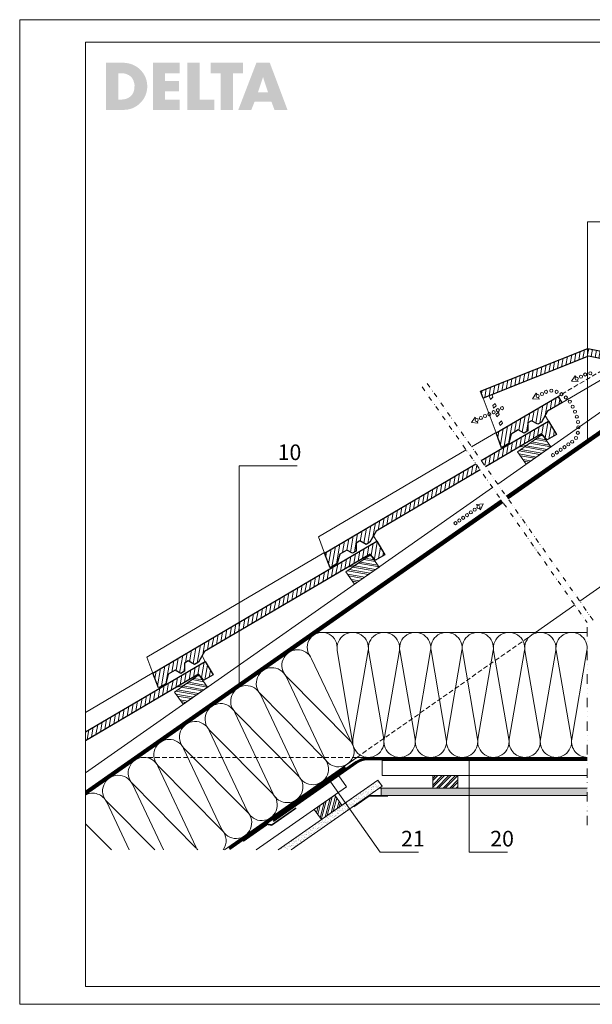
# Model space of a CAD drawing. Units: millimetres. Extents: x 0 to 2300, y 0 to 1575.
# Drawn here: x 0 to 916, y 0 to 1575 of the extents above; entities that cross this region are included whole.
import ezdxf

# ---------------------------------------------------------------- set-up
doc = ezdxf.new("R2010")
doc.units = ezdxf.units.MM
doc.header["$LTSCALE"] = 15
doc.header["$MEASUREMENT"] = 0
for name, pattern in [('GESTRICHELT', [0.75, 0.5, -0.25]), ('GETRENNT', [1.25, 0.5, -0.25, 0, -0.25, 0, -0.25]), ('GETRENNTX2', [2.5, 1, -0.5, 0, -0.5, 0, -0.5]), ('LUDALIN2', [1.2, 0.2, -0.2, 0.2, -0.6]), ('STRICHPUNKT', [1, 0.5, -0.25, 0, -0.25]), ('USPBLIN2', [1.6, 0.2, -0.2, 0.2, -0.2, 0.2, -0.6])]:
    doc.linetypes.add(name, pattern=pattern)
doc.layers.get('0').update_dxf_attribs({"linetype": 'CONTINUOUS', "lineweight": 18})
for name, color, linetype, lineweight in [('AXE', 1, 'STRICHPUNKT', 13), ('D-KON-A', 7, 'CONTINUOUS', 9), ('D-KON-V', 7, 'GESTRICHELT', 9), ('D-LT', 7, 'CONTINUOUS', 13), ('D-LT-K', 7, 'CONTINUOUS', 13), ('D-LUDA', 160, 'CONTINUOUS', 9), ('D-LUDA-CL', 160, 'LUDALIN2', 13), ('D-USPB', 230, 'CONTINUOUS', 9), ('D-USPB-CL', 230, 'USPBLIN2', 13), ('D-ZGA', 7, 'CONTINUOUS', 13), ('D-ZGS', 7, 'CONTINUOUS', 30), ('INN-UK', 7, 'CONTINUOUS', 13), ('INN-VKL', 7, 'CONTINUOUS', 18), ('SCHR-HLZ', 7, 'CONTINUOUS', 9), ('SCHR-INN', 7, 'CONTINUOUS', 9), ('SCHR-WDM', 7, 'CONTINUOUS', 9), ('SCHR-ZG', 7, 'CONTINUOUS', 9), ('SYB', 1, 'CONTINUOUS', 9), ('Z-LGD-LUDA', 160, 'CONTINUOUS', 9), ('Z-LGD-USPB', 240, 'CONTINUOUS', 9), ('Z-LOGO-SCR', 7, 'CONTINUOUS', 9), ('ZMF-Rahmen', 6, 'CONTINUOUS', 9)]:
    doc.layers.add(name, color=color, linetype=linetype, lineweight=lineweight)
doc.styles.add('ArialNarrow', font='Arialn.ttf')
pattern_1 = [(80, (-51.62, -409.056), (-6.155048, 1.0853), [])]

# ---------------------------------------------------------------- blocks, each defined once
blk = doc.blocks.new('*X6')
at = {"color": 0}
for p, q in [((89.1, 334.6), (93, 333.9)), ((63, 316.4), (96.4, 310.5)), ((65.9, 318.4), (99.3, 312.5)), ((71.7, 322.4), (105.1, 316.6)), ((74.6, 324.5), (103.1, 319.4)), ((80.4, 328.5), (99.1, 325.2)), ((83.3, 330.6), (97.1, 328.1)), ((54.3, 310.3), (87.8, 304.4)), ((54.5, 305.2), (82, 300.3)), ((56.6, 302.3), (79.1, 298.3)), ((57.2, 312.3), (90.7, 306.4)), ((60.6, 296.5), (73.3, 294.2)), ((62.6, 293.6), (70.4, 292.2))]:
    blk.add_line(p, q, dxfattribs=at)
blk = doc.blocks.new('*X10')
at = {"color": 0}
for p, q in [((2856, 2429.2), (2864.1, 2459.2)), ((2859.2, 2431.4), (2867.3, 2461.5)), ((2865.6, 2435.9), (2872.7, 2462.3)), ((2868.8, 2438.1), (2874.6, 2459.6)), ((2838.6, 2441.3), (2838.6, 2441.4)), ((2842.3, 2435.9), (2845, 2445.8)), ((2844.2, 2433.3), (2848.2, 2448.1)), ((2847.9, 2427.9), (2854.5, 2452.5)), ((2849.8, 2425.3), (2857.7, 2454.8)), ((2875.1, 2442.6), (2878.3, 2454.3)), ((2878.3, 2444.8), (2880.2, 2451.6))]:
    blk.add_line(p, q, dxfattribs=at)
blk = doc.blocks.new('*X7')
at = {"color": 0}
for p, q in [((646.3, 713.9), (651, 740.6)), ((620.3, 710.5), (623, 726.1)), ((627.4, 714.7), (630.1, 730.2)), ((634.5, 718.9), (637.2, 734.4)), ((641, 719.7), (644.3, 738.6)), ((652.7, 714.6), (655.9, 732.3)), ((592, 693.8), (594.7, 709.4)), ((599.1, 698), (601.8, 713.6)), ((606.1, 702.2), (608.9, 717.7)), ((613.2, 706.4), (616, 721.9)), ((659.8, 718.7), (660.8, 724)), ((570.7, 681.3), (573.5, 696.9)), ((577.8, 685.5), (580.6, 701)), ((584.9, 689.7), (587.6, 705.2)), ((542.4, 664.6), (545.1, 680.2)), ((549.5, 668.8), (552.2, 684.4)), ((556.6, 673), (559.3, 688.5)), ((563.7, 677.2), (566.4, 692.7)), ((514.1, 648), (516.8, 663.5)), ((521.2, 652.1), (523.9, 667.7)), ((528.2, 656.3), (531, 671.8)), ((535.3, 660.5), (538.1, 676)), ((485.7, 631.3), (488.5, 646.8)), ((492.8, 635.4), (495.6, 651)), ((499.9, 639.6), (502.7, 655.2)), ((507, 643.8), (509.7, 659.3)), ((457.4, 614.6), (460.2, 630.1)), ((464.5, 618.8), (467.2, 634.3)), ((471.6, 622.9), (474.3, 638.5)), ((478.7, 627.1), (481.4, 642.6)), ((436.2, 602.1), (438.9, 617.6)), ((443.3, 606.2), (446, 621.8)), ((450.3, 610.4), (453.1, 626)), ((407.8, 585.4), (410.6, 600.9)), ((414.9, 589.6), (417.7, 605.1)), ((422, 593.7), (424.8, 609.3)), ((429.1, 597.9), (431.8, 613.4)), ((379.5, 568.7), (382.3, 584.2)), ((386.6, 572.9), (389.3, 588.4)), ((393.7, 577), (396.4, 592.6)), ((400.8, 581.2), (403.5, 596.8)), ((350.7, 549.3), (353.9, 567.6)), ((356.5, 546.1), (361, 571.7)), ((363.1, 547.4), (368.1, 575.9)), ((371.8, 560.9), (375.2, 580.1)), ((329.1, 535), (332.7, 555)), ((334.9, 531.7), (339.8, 559.2)), ((344.1, 547.8), (346.8, 563.4)), ((299.5, 511), (304.4, 538.3)), ((305.7, 510.1), (311.4, 542.5)), ((313.3, 516.9), (318.5, 546.7)), ((322.4, 532.7), (325.6, 550.9)), ((341.6, 533.6), (342.7, 539.7)), ((295.2, 522.6), (297.3, 534.2))]:
    blk.add_line(p, q, dxfattribs=at)
blk = doc.blocks.new('BD1-SLA')
at = {"layer": 'D-ZGA'}
for points in [[(-9.9, 21.5), (-5.3, 29.3)], [(37.6, -20.4), (24.7, -17), (0, 0)], [(74.9, 2.9), (357.8, -163.7), (348.2, -189.4)]]:
    blk.add_lwpolyline(points, dxfattribs=at)
at = {"layer": 'D-ZGS'}
blk.add_lwpolyline([(-9.9, 21.5), (-22.6, 0), (-7.9, -8.7), (1, 1.1), (265.6, -154.7), (275.5, -172.1), (281.5, -175.7), (291.6, -170), (297.6, -173.6), (297.5, -186.3), (303.5, -189.8), (312.6, -184.7), (323.8, -191.3), (327.7, -206.4), (339.3, -213.2), (348.2, -189.4)], close=True, dxfattribs=at)
blk = doc.blocks.new('*X14')
at = {"color": 0}
for p, q in [((329.4, 932.6), (332.2, 948.1)), ((336.5, 936.8), (339.3, 952.3)), ((342.1, 932.1), (346.4, 956.5)), ((347.7, 928.3), (351.8, 951.6)), ((301.1, 915.9), (303.9, 931.5)), ((308.2, 920.1), (310.9, 935.6)), ((315.3, 924.3), (318, 939.8)), ((322.4, 928.4), (325.1, 944)), ((354.8, 932.5), (356.7, 943.3)), ((272.8, 899.2), (275.5, 914.8)), ((279.9, 903.4), (282.6, 918.9)), ((287, 907.6), (289.7, 923.1)), ((294, 911.7), (296.8, 927.3)), ((244.5, 882.5), (247.2, 898.1)), ((251.5, 886.7), (254.3, 902.3)), ((258.6, 890.9), (261.4, 906.4)), ((265.7, 895.1), (268.5, 910.6)), ((223.2, 870), (226, 885.6)), ((230.3, 874.2), (233, 889.7)), ((237.4, 878.4), (240.1, 893.9)), ((194.9, 853.3), (197.6, 868.9)), ((202, 857.5), (204.7, 873.1)), ((209.1, 861.7), (211.8, 877.2)), ((216.1, 865.9), (218.9, 881.4)), ((166.6, 836.7), (169.3, 852.2)), ((173.6, 840.8), (176.4, 856.4)), ((180.7, 845), (183.5, 860.5)), ((187.8, 849.2), (190.6, 864.7)), ((159.5, 832.5), (162.2, 848))]:
    blk.add_line(p, q, dxfattribs=at)
blk = doc.blocks.new('*X17')
at = {"color": 0}
for p, q in [((1161.6, 1512.6), (1164.6, 1530)), ((1166.9, 1506.8), (1171.6, 1533.8)), ((1133.6, 1497.8), (1136.3, 1513.3)), ((1140.6, 1501.9), (1143.4, 1517.5)), ((1147.7, 1506.1), (1150.5, 1521.7)), ((1154.8, 1510.3), (1157.5, 1525.8)), ((1173.1, 1506), (1176.5, 1525.5)), ((1180.2, 1510.1), (1181.4, 1517.2)), ((1105.2, 1481.1), (1108, 1496.6)), ((1112.3, 1485.3), (1115.1, 1500.8)), ((1119.4, 1489.4), (1122.1, 1505)), ((1126.5, 1493.6), (1129.2, 1509.1)), ((1084, 1468.6), (1086.7, 1484.1)), ((1091.1, 1472.7), (1093.8, 1488.3)), ((1098.1, 1476.9), (1100.9, 1492.5)), ((1055.7, 1451.9), (1058.4, 1467.4)), ((1062.7, 1456.1), (1065.5, 1471.6)), ((1069.8, 1460.2), (1072.6, 1475.8)), ((1076.9, 1464.4), (1079.6, 1479.9)), ((938.8, 1436.9), (941.2, 1450.8)), ((945.6, 1439.6), (948.1, 1453.5)), ((952.4, 1442.4), (954.9, 1456.3)), ((959.3, 1445.1), (961.6, 1458.1)), ((965.6, 1445.1), (967.7, 1456.9)), ((971.7, 1443.8), (973.8, 1455.6)), ((977.9, 1442.6), (979.9, 1454.4)), ((984, 1441.4), (986.1, 1453.2)), ((990.1, 1440.1), (992.2, 1451.9)), ((996.2, 1438.9), (998.3, 1450.7)), ((1002.4, 1437.7), (1004.5, 1449.5)), ((1027.3, 1435.2), (1030.1, 1450.7)), ((1034.4, 1439.4), (1037.1, 1454.9)), ((1041.5, 1443.5), (1044.2, 1459.1)), ((1048.6, 1447.7), (1051.3, 1463.3)), ((897.8, 1420.5), (900.3, 1434.4)), ((904.6, 1423.2), (907.1, 1437.1)), ((911.5, 1426), (913.9, 1439.9)), ((918.3, 1428.7), (920.7, 1442.6)), ((925.1, 1431.4), (927.6, 1445.3)), ((931.9, 1434.2), (934.4, 1448.1)), ((1008.5, 1436.4), (1010.6, 1448.2)), ((1014.6, 1435.2), (1016.7, 1447)), ((1020.8, 1434), (1023, 1446.6)), ((856.8, 1404.1), (859.3, 1418)), ((863.7, 1406.8), (866.1, 1420.7)), ((870.5, 1409.6), (872.9, 1423.5)), ((877.3, 1412.3), (879.8, 1426.2)), ((884.2, 1415), (886.6, 1428.9)), ((891, 1417.8), (893.4, 1431.7)), ((822.7, 1390.4), (825.1, 1404.4)), ((829.5, 1393.2), (832, 1407.1)), ((836.4, 1395.9), (838.8, 1409.8)), ((843.2, 1398.6), (845.6, 1412.6)), ((850, 1401.4), (852.5, 1415.3)), ((790.1, 1385.7), (791, 1390.7)), ((795.4, 1379.5), (797.8, 1393.4)), ((802.2, 1382.3), (804.7, 1396.2)), ((809, 1385), (811.5, 1398.9)), ((815.9, 1387.7), (818.3, 1401.6))]:
    blk.add_line(p, q, dxfattribs=at)
blk = doc.blocks.new('*X18')
at = {"color": 0}
for p, q in [((891.8, 1350.5), (895.5, 1371.5)), ((899.9, 1360.1), (902.6, 1375.6)), ((906.9, 1364.3), (909.7, 1379.8)), ((914, 1368.5), (915.4, 1376.5)), ((864.4, 1339.2), (867.2, 1354.8)), ((871.2, 1341.9), (874.3, 1359)), ((877, 1338.6), (881.3, 1363.1)), ((883.4, 1338.8), (888.4, 1367.3)), ((842.7, 1324.1), (845.9, 1342.3)), ((849.7, 1327.5), (853, 1346.4)), ((855.4, 1324.2), (860.1, 1350.6)), ((816, 1316.3), (817.6, 1325.6)), ((820.3, 1304.8), (824.7, 1329.8)), ((826.1, 1301.6), (831.8, 1333.9)), ((833.1, 1305.7), (838.9, 1338.1)), ((861.9, 1325), (864, 1336.9))]:
    blk.add_line(p, q, dxfattribs=at)
blk = doc.blocks.new('LUPF')
at = {"layer": 'SYB', "color": 1}
blk.add_lwpolyline([(-2.5, 45), (-5.3, 45), (0, 54.2), (5.3, 45), (2.5, 45)], dxfattribs=at)
for centre in [(0, 45), (0, 37.5), (0, 30), (0, 22.5), (0, 15), (0, 7.5), (0, 0)]:
    blk.add_circle(centre, 2.5, dxfattribs=at)
blk = doc.blocks.new('*X21')
at = {"color": 0}
for p, q in [((2995.4, 2475.7), (3010.6, 2490.8)), ((2995.4, 2486.3), (3000, 2490.8)), ((2995.4, 2472.1), (3014.1, 2490.8)), ((2995.4, 2482.7), (3003.5, 2490.8)), ((3001.2, 2470.8), (3021.2, 2490.8)), ((3004.7, 2470.8), (3024.7, 2490.8)), ((3011.8, 2470.8), (3031.8, 2490.8)), ((3015.3, 2470.8), (3035.3, 2490.8)), ((3022.4, 2470.8), (3035.4, 2483.9)), ((3025.9, 2470.8), (3035.4, 2480.3)), ((3033, 2470.8), (3035.4, 2473.2))]:
    blk.add_line(p, q, dxfattribs=at)
blk = doc.blocks.new('K-BAND-100')
at = {"layer": 'D-LUDA', "const_width": 2.5}
blk.add_lwpolyline([(0, 0), (47.4, 0), (52.4, -5), (99.9, -5)], dxfattribs=at)
blk = doc.blocks.new('*X20')
at = {"color": 0}
for p, q in [((89.1, 334.6), (93, 333.9)), ((63, 316.4), (96.4, 310.5)), ((65.9, 318.4), (99.3, 312.5)), ((71.7, 322.4), (105.1, 316.6)), ((74.6, 324.5), (103.1, 319.4)), ((80.4, 328.5), (99.1, 325.2)), ((83.3, 330.6), (97.1, 328.1)), ((54.3, 310.3), (87.8, 304.4)), ((54.5, 305.2), (82, 300.3)), ((56.6, 302.3), (79.1, 298.3)), ((57.2, 312.3), (90.7, 306.4)), ((60.6, 296.5), (73.3, 294.2)), ((62.6, 293.6), (70.4, 292.2))]:
    blk.add_line(p, q, dxfattribs=at)

msp = doc.modelspace()

# ---------------------------------------------------------------- hatches: boundary and pattern name
at = {"layer": 'SCHR-INN'}
h = msp.add_hatch(dxfattribs=at)
h.set_pattern_fill('AR-SAND', color=256, scale=3, style=0)
h.set_pattern_definition([(37.5, (-51.62, -409.056), (-0.18898, 5.780471), [0, -4.56, 0, -5.1, 0, -4.875]), (7.5, (-51.62, -409.056), (5.30933, 8.46644), [0, -2.46, 0, -4.11, 0, -1.575]), (327.5, (-55.31, -409.056), (9.342426, 0.016977), [0, -1.5, 0, -5.4, 0, -7.05]), (317.5, (-55.31, -409.056), (9.01838, 2.633027), [0, -0.75, 0, -3.54, 0, -4.05])])
h.paths.add_polyline_path([(579.8, 348.9), (572.9, 358.8), (413.2, 246.9), (434.1, 246.9)])
h = msp.add_hatch(dxfattribs=at)
h.set_pattern_fill('AR-SAND', color=256, scale=3, style=0)
h.set_pattern_definition([(37.5, (-51.62, -409.056), (-0.18898, 5.780471), [0, -4.56, 0, -5.1, 0, -4.875]), (7.5, (-51.62, -409.056), (5.30933, 8.46644), [0, -2.46, 0, -4.11, 0, -1.575]), (327.5, (-55.31, -409.056), (9.342426, 0.016977), [0, -1.5, 0, -5.4, 0, -7.05]), (317.5, (-55.31, -409.056), (9.01838, 2.633027), [0, -0.75, 0, -3.54, 0, -4.05])])
h.paths.add_polyline_path([(907.5, 346), (578.1, 346), (578.1, 334), (907.5, 334)])
at = {"layer": 'SCHR-ZG'}
h = msp.add_hatch(dxfattribs=at)
h.set_pattern_fill('ANSI31,I', color=256, scale=50, angle=35, style=2)
h.set_pattern_definition(pattern_1)
h.paths.add_polyline_path([(834.5, 912.5), (843.5, 902.7), (858.2, 911.3), (845.5, 932.9), (738.2, 869.7), (745.1, 859.8)])
h = msp.add_hatch(dxfattribs=at)
h.set_pattern_fill('ANSI31,I', color=256, scale=50, angle=35, style=2)
h.set_pattern_definition(pattern_1)
h.paths.add_polyline_path([(569.9, 756.6), (736.5, 854.7), (729.6, 864.6), (487.4, 721.9), (496.3, 698.1), (507.9, 705), (511.8, 720.1), (523, 726.7), (532.1, 721.5), (538.1, 725.1), (538, 737.8), (544, 741.3), (554.1, 735.7), (560.1, 739.2)])
at = {"layer": 'Z-LOGO-SCR'}
h = msp.add_hatch(color=254, dxfattribs=at)
h.paths.add_polyline_path([(203.9, 1466.4), (203.9, 1468.4), (203.9, 1470.2), (203.8, 1472.2), (203.6, 1474.1), (203.2, 1476.1), (202.8, 1477.8), (202.2, 1479.6), (201.6, 1481.5), (201, 1483.2), (199.3, 1486.4), (197.5, 1489.5), (195.1, 1492.4), (192.7, 1495.1), (190, 1497.5), (187.1, 1499.7), (183.9, 1501.5), (180.5, 1503.1), (177.1, 1504.3), (173.4, 1505.2), (171.5, 1505.6), (169.5, 1505.9), (167.7, 1506), (165.7, 1506), (137.9, 1506), (137.9, 1430.6), (165.7, 1430.6), (167.7, 1430.8), (169.5, 1430.9), (171.5, 1431.1), (173.4, 1431.4), (176.9, 1432.3), (180.5, 1433.5), (183.9, 1435.1), (187, 1436.9), (189.9, 1439.1), (192.7, 1441.6), (195.1, 1444.2), (197.5, 1447.1), (199.3, 1450.2), (201, 1453.4), (201.6, 1455.3), (202.2, 1457), (202.8, 1458.8), (203.2, 1460.7), (203.6, 1462.5), (203.8, 1464.4)])
h.paths.add_polyline_path([(183.1, 1463.1), (182.6, 1461), (181.9, 1458.8), (180.9, 1457), (179.9, 1455.1), (178.6, 1453.6), (177.1, 1452.3), (175.5, 1451.1), (173.9, 1450), (172.2, 1449.1), (170.3, 1448.5), (168.3, 1447.9), (166.1, 1447.6), (164.1, 1447.3), (162, 1447.3), (157.5, 1447.3), (157.5, 1489.4), (162.1, 1489.4), (164.4, 1489.4), (166.6, 1489.1), (168.8, 1488.6), (170.8, 1488), (172.6, 1487.2), (174.5, 1486.3), (176, 1485.2), (177.6, 1484), (178.9, 1482.6), (180.2, 1480.9), (181.1, 1479.2), (182, 1477.3), (182.6, 1475.3), (183.3, 1473.2), (183.6, 1470.9), (183.6, 1468.4), (183.4, 1465.6)], flags=16)
h.paths.add_polyline_path([(254.8, 1476.9), (232.6, 1476.9), (232.6, 1489.4), (255.9, 1489.4), (255.9, 1506), (213, 1506), (213, 1430.6), (255.9, 1430.6), (255.9, 1447.3), (232.6, 1447.3), (232.6, 1460.2), (254.8, 1460.2)])
h.paths.add_polyline_path([(287.7, 1506), (268.1, 1506), (268.1, 1430.6), (311.1, 1430.6), (311.1, 1447.3), (287.7, 1447.3)])
h.paths.add_polyline_path([(341, 1489.4), (357.2, 1489.4), (357.2, 1506), (305.3, 1506), (305.3, 1489.4), (321.5, 1489.4), (321.5, 1430.6), (341, 1430.6)])
h.paths.add_polyline_path([(400, 1506), (378.5, 1506), (349.5, 1430.6), (370.3, 1430.6), (375.6, 1443.7), (402.6, 1443.7), (407.5, 1430.6), (428.3, 1430.6)])
h.paths.add_polyline_path([(381, 1458.7), (389, 1482.7), (389.3, 1482.7), (397.2, 1458.7)], flags=16)

# ---------------------------------------------------------------- linework, layer by layer
at = {"layer": 'AXE', "color": 4, "linetype": 'GETRENNT', "lineweight": 13}
for p, q in [((651.7, 993.3), (917.5, 613.6)), ((643.5, 987.5), (907.5, 610.5))]:
    msp.add_line(p, q, dxfattribs=at)
at = {"layer": 'AXE', "color": 4, "linetype": 'GETRENNTX2', "lineweight": 13}
msp.add_line((907.5, 286.7), (907.5, 610.5), dxfattribs=at)
at = {"layer": 'D-KON-A'}
msp.add_line((476.1, 595), (907.5, 595), dxfattribs=at)
at = {"layer": 'D-KON-A', "lineweight": 9}
msp.add_line((327.7, 246.9), (539.2, 395), dxfattribs=at)
at = {"layer": 'D-KON-A'}
for points in [[(895.8, 644.7), (1607.9, 1143.3), (1433.6, 1265.4), (781.1, 808.5)], [(772.9, 802.8), (105, 335.1)], [(824.8, 595), (887.6, 638.9)]]:
    msp.add_lwpolyline(points, dxfattribs=at)
at = {"layer": 'D-KON-V'}
for q in [(824.8, 595), (190.5, 395)]:
    msp.add_line((539.2, 395), q, dxfattribs=at)
at = {"layer": 'D-LT', "extrusion": (0, 0, -1)}
for points in [[(-810, 864.2), (-796.3, 883.8), (-835.6, 911.3), (-849.3, 891.7)], [(-810, 864.2), (-796.3, 883.8), (-835.6, 911.3), (-849.3, 891.7)], [(-535.6, 672), (-521.8, 691.7), (-561.2, 719.2), (-574.9, 699.5)], [(-261.2, 479.9), (-247.4, 499.5), (-286.7, 527.1), (-300.5, 507.4)]]:
    msp.add_lwpolyline(points, close=True, dxfattribs=at)
at = {"layer": 'D-LT-K', "lineweight": 13}
for p, q in [((764.4, 832.2), (1379, 1262.6)), ((105, 370.5), (756.3, 826.5))]:
    msp.add_line(p, q, dxfattribs=at)
at = {"layer": 'D-LT-K', "lineweight": 9}
msp.add_line((1392.8, 1242.9), (778.2, 812.6), dxfattribs=at)
msp.add_lwpolyline([(770, 806.9), (105, 341.2)], dxfattribs=at)
at = {"layer": 'D-LUDA'}
for points in [[(907.5, 394), (555.8, 394, 0.153915), (537.7, 388.3), (404.4, 294.9)], [(907.5, 391), (555.8, 391, 0.153915), (539.4, 385.8), (406.1, 292.5)]]:
    msp.add_lwpolyline(points, format="xyb", dxfattribs=at)
for points in [[(520.1, 380.4), (334.2, 250.2)], [(521.8, 377.9), (335.9, 247.7)]]:
    msp.add_lwpolyline(points, dxfattribs=at)
at = {"layer": 'D-LUDA-CL', "const_width": 2.5}
msp.add_lwpolyline([(520.9, 379.1), (335, 248.9)], dxfattribs=at)
msp.add_lwpolyline([(907.5, 392.5), (555.8, 392.5, 0.153915), (538.6, 387), (405.2, 293.7)], format="xyb", dxfattribs=at)
at = {"layer": 'D-USPB'}
for points in [[(778.8, 811.8), (1349.4, 1211.3)], [(780.5, 809.3), (1351.1, 1208.8)], [(105, 340), (770.6, 806)], [(105, 336.3), (772.3, 803.6)]]:
    msp.add_lwpolyline(points, dxfattribs=at)
at = {"layer": 'D-USPB', "linetype": 'USPBLIN2', "const_width": 2.5}
msp.add_lwpolyline([(105, 338.1), (771.5, 804.8)], dxfattribs=at)
at = {"layer": 'D-USPB-CL', "const_width": 2.5}
msp.add_lwpolyline([(779.6, 810.5), (1350.2, 1210.1)], dxfattribs=at)
at = {"layer": 'D-ZGA', "linetype": 'GESTRICHELT'}
msp.add_line((970.3, 1036.9), (860.9, 972.4), dxfattribs=at)
at = {"layer": 'D-ZGA'}
for p, q in [((972.5, 1024.2), (866.9, 962.1)), ((761.8, 914.1), (741.4, 969.5))]:
    msp.add_line(p, q, dxfattribs=at)
at = {"layer": 'D-ZGA', "lineweight": 5}
for p, q in [((752.7, 967.7), (750.7, 973.2)), ((756.7, 971.2), (752.7, 967.7)), ((756.7, 971.2), (755.3, 975.1)), ((760.4, 961.1), (756.4, 957.6)), ((761.9, 957.3), (760.4, 961.1)), ((757.8, 953.8), (756.4, 957.6)), ((761.9, 957.3), (757.8, 953.8)), ((765.6, 947.2), (761.6, 943.6)), ((767, 943.3), (765.6, 947.2)), ((763, 939.8), (761.6, 943.6)), ((767, 943.3), (763, 939.8)), ((770.7, 933.2), (766.7, 929.7)), ((768.1, 925.8), (766.7, 929.7)), ((772.2, 929.4), (768.1, 925.8)), ((772.2, 929.4), (770.7, 933.2))]:
    msp.add_line(p, q, dxfattribs=at)
at = {"layer": 'D-ZGA', "extrusion": (0, 0, -1)}
for points in [[(-845.5, 932.9), (-840.9, 940.6)], [(-760.7, 914.2), (-722.7, 891.9)], [(-798, 891), (-810.9, 894.3), (-835.6, 911.3)], [(-714.1, 886.8), (-477.8, 747.6), (-487.4, 721.9)], [(-296.6, 548.6), (-292.1, 556.3)], [(-249.2, 506.7), (-262, 510), (-286.7, 527.1)]]:
    msp.add_lwpolyline(points, dxfattribs=at)
at = {"layer": 'D-ZGA'}
for points in [[(296.6, 548.6), (292.1, 556.3)], [(211.8, 529.9), (105, 467)], [(249.2, 506.7), (262, 510), (286.7, 527.1)]]:
    msp.add_lwpolyline(points, dxfattribs=at)
at = {"layer": 'D-ZGS'}
for points in [[(741.4, 969.5), (736.9, 980.6), (908.6, 1049.3), (970.3, 1036.9), (1119.9, 1125), (1132.6, 1103.5), (1117.9, 1094.8), (1109, 1104.6), (972.5, 1024.2), (909.7, 1036.9)], [(866.9, 962.1), (844.3, 948.8), (834.5, 931.4), (828.5, 927.8), (818.4, 933.5), (812.4, 929.9), (812.5, 917.2), (806.5, 913.7), (797.4, 918.8), (786.2, 912.2), (782.3, 897.1), (770.7, 890.3), (761.8, 914.1), (860.9, 972.4)]]:
    msp.add_lwpolyline(points, close=True, dxfattribs=at)
at = {"layer": 'D-ZGS', "extrusion": (0, 0, -1)}
for points in [[(-738.2, 869.7), (-845.5, 932.9), (-858.2, 911.3), (-843.5, 902.7), (-834.5, 912.5), (-745.1, 859.8)], [(-736.5, 854.7), (-569.9, 756.6), (-560.1, 739.2), (-554.1, 735.7), (-544, 741.3), (-538, 737.8), (-538.1, 725.1), (-532.1, 721.5), (-523, 726.7), (-511.8, 720.1), (-507.9, 705), (-496.3, 698.1), (-487.4, 721.9), (-729.6, 864.6)]]:
    msp.add_lwpolyline(points, dxfattribs=at)
at = {"layer": 'D-ZGS'}
for points in [[(105, 435.7), (296.6, 548.6)], [(296.6, 548.6), (309.3, 527), (294.7, 518.4), (285.7, 528.2), (105, 421.7)]]:
    msp.add_lwpolyline(points, dxfattribs=at)
at = {"layer": 'INN-UK', "lineweight": 9}
msp.add_line((907.5, 395), (539.2, 395), dxfattribs=at)
at = {"layer": 'INN-UK', "lineweight": 13}
for p, q in [((579.7, 366), (579.7, 390)), ((907.5, 390), (579.7, 390)), ((522.7, 348), (510.4, 365.5)), ((907.5, 366), (579.7, 366)), ((522.7, 348), (378.3, 246.9))]:
    msp.add_line(p, q, dxfattribs=at)
at = {"layer": 'INN-UK'}
msp.add_line((907.5, 334), (558.4, 334), dxfattribs=at)
for points in [[(660.6, 346), (660.6, 366), (700.6, 366), (700.6, 346)], [(482.4, 295.4), (471, 311.8), (503.7, 334.7), (515.2, 318.3)]]:
    msp.add_lwpolyline(points, close=True, dxfattribs=at)
at = {"layer": 'INN-VKL'}
for p, q in [((572.9, 358.8), (413.2, 246.9)), ((579.8, 348.9), (434.1, 246.9)), ((572.9, 358.8), (579.8, 348.9)), ((572.9, 358.8), (579.8, 348.9)), ((578.1, 334), (558.4, 334)), ((578.1, 346), (575.6, 346)), ((578.1, 346), (578.1, 334))]:
    msp.add_line(p, q, dxfattribs=at)
for points in [[(588.7, 333), (558.7, 333), (534.2, 315.8)], [(907.5, 346), (578.1, 346), (578.1, 334), (907.5, 334)]]:
    msp.add_lwpolyline(points, dxfattribs=at)
at = {"layer": 'SCHR-WDM'}
for p, q in [((466.9, 552.8), (533.5, 412.9)), ((533.5, 412.9), (507.9, 565.7)), ((529.1, 421), (426.5, 524.6))]:
    msp.add_line(p, q, dxfattribs=at)
for points in [[(507.9, 565.7, -1.186141), (557.2, 565.7), (532.9, 424.2, 1.186141), (582.2, 424.2), (557.9, 565.7, -1.186141), (607.2, 565.7), (582.9, 424.2, 1.186141), (632.2, 424.2), (607.9, 565.7, -1.186141), (657.2, 565.7), (632.9, 424.2, 1.186141), (682.2, 424.2), (657.9, 565.7, -1.186141), (707.2, 565.7), (682.9, 424.2, 1.186141), (732.2, 424.2), (707.9, 565.7, -1.186141), (757.2, 565.7), (732.9, 424.2, 1.186141), (782.2, 424.2), (757.9, 565.7, -1.186141), (807.2, 565.7), (782.9, 424.2, 0.464893), (807.5, 395, 0.464893), (832.2, 424.2), (807.9, 565.7, -1.186141), (857.2, 565.7), (832.9, 424.2, 1.186141), (882.2, 424.2), (857.9, 565.7, -1.186141), (907.2, 565.7), (882.9, 424.2, 0.464893), (907.5, 395, 0.464893)], [(529.1, 421), (426.5, 524.6, -1.186141), (466.9, 552.8)], [(529.1, 421), (426.5, 524.6, -1.186141), (466.9, 552.8)], [(325.3, 246.9, 0.366876), (322.8, 279.1), (221.7, 381.2, -1.186141), (262.1, 409.4), (323.4, 279.6, 1.186141), (363.8, 307.8), (262.7, 409.8, -1.186141), (303.1, 438.1), (364.4, 308.2, 1.186141), (404.7, 336.5), (303.7, 438.5, -1.186141), (344, 466.8), (405.3, 336.9, 0.464893), (442.3, 327.1, 0.464893), (445.7, 365.2), (344.6, 467.2, -1.186141), (385, 495.5), (446.3, 365.6, 1.186141), (486.6, 393.9), (385.6, 495.9, -1.186141), (425.9, 524.1), (487.2, 394.3, 1.186141), (527.6, 422.5)], [(532.5, 420, 0.042496), (532.2, 424.2)], [(284.8, 246.9, 0.046191), (281.9, 250.5), (180.8, 352.5, -1.186141), (221.1, 380.7), (282.4, 250.9, 0.04623), (284.8, 246.9)], [(216, 246.9), (139.8, 323.8, -1.186141), (180.2, 352.1), (229.8, 246.9, 1.186141)], [(105, 334.8, -0.42678), (139.2, 323.4), (175.3, 246.9, 1.186141)], [(146.6, 246.9), (105, 288.9, -1.186141)]]:
    msp.add_lwpolyline(points, format="xyb", dxfattribs=at)
for centre, radius, start, end in [((483.7, 571.1), 23.9, 358.6607, 216.3393), ((444.3, 542.1), 25, 25.2665, 224.7335)]:
    msp.add_arc(centre, radius, start, end, dxfattribs=at)
at = {"layer": 'SYB'}
for points in [[(892, 998.5), (893.2, 996), (882.6, 996.6), (888.4, 1005.5), (889.7, 1003)], [(829.5, 970.7), (830.8, 968.1), (820.2, 968.7), (826, 977.7), (827.3, 975.1)]]:
    msp.add_lwpolyline(points, dxfattribs=at)
for centre in [(904.2, 1007.5), (912.6, 1009.4), (890.8, 1000.8), (897.5, 1004.1), (835.1, 976.3), (841.8, 979.7), (850.2, 981.5), (858.7, 979.7), (866.5, 975.9), (828.4, 972.9), (873.4, 970.6), (879.8, 964), (884.3, 955.9), (888, 948.1), (890.9, 939.9), (892.8, 931.4), (892.5, 914.1), (893.5, 922.8), (877.3, 895.6), (883.5, 899.9), (889.5, 906), (858.9, 882.7), (865, 887), (871.2, 891.3), (852.7, 878.4)]:
    msp.add_circle(centre, 2.5, dxfattribs=at)
at = {"layer": 'Z-LGD-LUDA'}
msp.add_line((718.9, 243.1), (718.9, 392.5), dxfattribs=at)
for points in [[(637.5, 243.1), (576.2, 243.1), (497.7, 355.2)], [(780.2, 243.1), (718.9, 243.1)]]:
    msp.add_lwpolyline(points, dxfattribs=at)
at = {"layer": 'Z-LGD-USPB'}
for points in [[(908, 900.4), (908, 1251.5), (1001, 1251.5)], [(350.8, 510.3), (350.8, 861.4), (443.7, 861.4)]]:
    msp.add_lwpolyline(points, dxfattribs=at)
at = {"layer": 'ZMF-Rahmen'}
for points in [[(0, 0), (2227.5, 0), (2227.5, 1575), (0, 1575)], [(105, 28.5), (2182.9, 28.5), (2182.9, 1538.9), (105, 1538.9)]]:
    msp.add_lwpolyline(points, close=True, dxfattribs=at)

# ---------------------------------------------------------------- block references
at = {"extrusion": (0, 0, -1)}
msp.add_blockref('BD1-SLA', (-561.2, 719.2), dxfattribs=at)
at = {"layer": 'D-LUDA', "rotation": 35.00000000000551}
msp.add_blockref('K-BAND-100', (357.3, 260.8), dxfattribs=at)
at = {"layer": 'SCHR-HLZ'}
for name, p in [('*X6', (744.2, 575.1)), ('*X20', (744.2, 575.1)), ('*X6', (469.8, 383)), ('*X6', (195.4, 190.8)), ('*X21', (-2334.8, -2124.9)), ('*X10', (-2367.6, -2129.6))]:
    msp.add_blockref(name, p, dxfattribs=at)
at = {"layer": 'SCHR-ZG'}
for name, p in [('*X17', (-51.6, -409.1)), ('*X18', (-51.6, -409.1)), ('*X7', (-79.1, -1.3)), ('*X14', (-51.6, -409.1))]:
    msp.add_blockref(name, p, dxfattribs=at)
at = {"layer": 'SYB'}
for p, rotation in [((771.4, 953.6), 114.9999999999997), ((696.9, 769.6), 304.9999999999994)]:
    msp.add_blockref('LUPF', p, dxfattribs=dict(at, rotation=rotation))

# ---------------------------------------------------------------- texts
at = {"layer": 'Z-LGD-LUDA', "style": 'ArialNarrow'}
for s, p in [('21', (609.8, 252.5)), ('20', (752.5, 252.5))]:
    msp.add_text(s, height=25, dxfattribs=at).set_placement(p)
at = {"layer": 'Z-LGD-USPB', "style": 'ArialNarrow'}
msp.add_text('10', height=25, dxfattribs=at).set_placement((412.5, 870.5))

doc.saveas('drawing.dxf')
